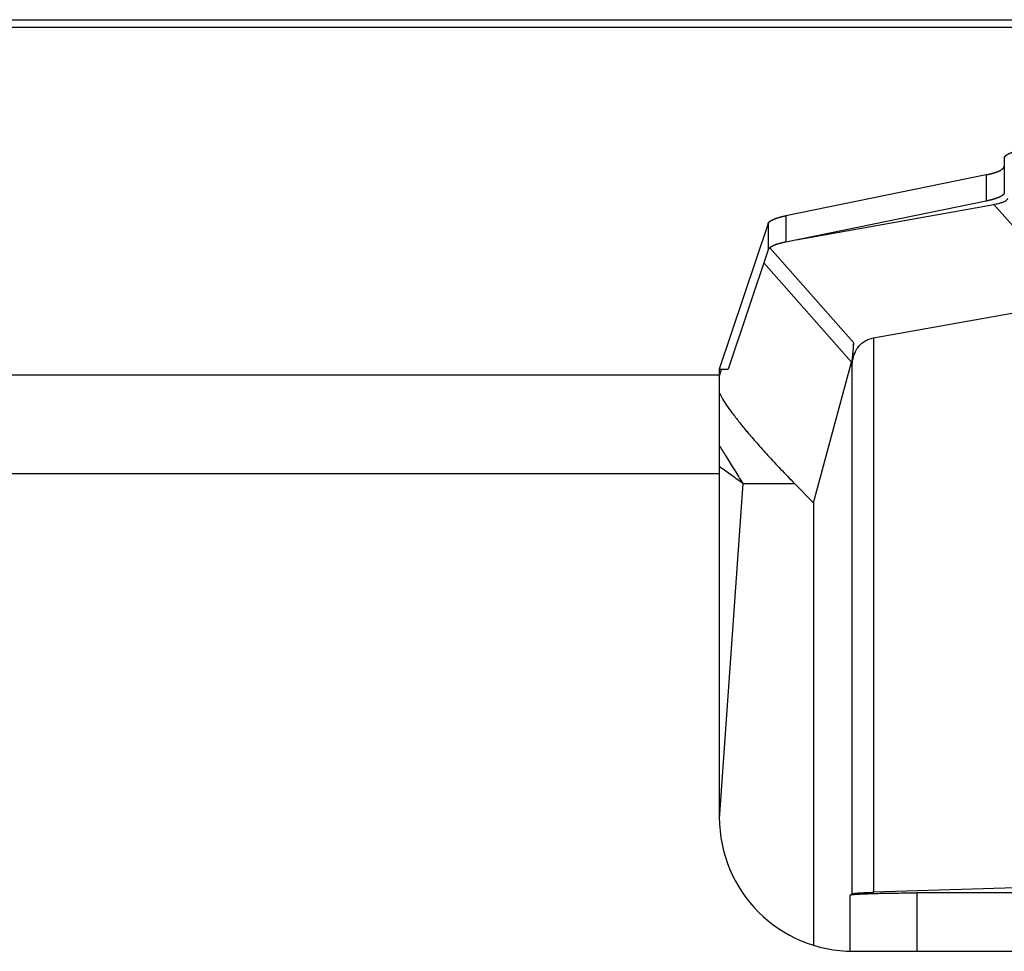
# Model space of a CAD drawing. Units: millimetres. Extents: x 71 to 2780, y -2212 to -1122.
# Drawn here: x 225 to 254, y -1151 to -1123 of the extents above; entities that cross this region are included whole.
import ezdxf

# ---------------------------------------------------------------- set-up
doc = ezdxf.new("R2010")
doc.units = ezdxf.units.MM
doc.header["$LTSCALE"] = 65.395
doc.layers.add('MCK666698_DXF_CONTINUOUS_LINE', color=7, linetype='CONTINUOUS')
doc.layers.add('MJH624351_DXF_CONTINUOUS_LINE', color=7, linetype='CONTINUOUS')

msp = doc.modelspace()

# ---------------------------------------------------------------- linework, layer by layer
at = {"layer": 'MCK666698_DXF_CONTINUOUS_LINE', "color": 7, "linetype": 'Continuous'}
for p, q in [((208.238, -1122.75), (1135.028, -1122.75)), ((208.238, -1122.97), (1135.028, -1122.97)), ((253.883, -1126.886), (253.883, -1127.902)), ((253.345, -1127.377), (247.371, -1128.599)), ((253.345, -1127.377), (253.345, -1128.163)), ((253.345, -1128.163), (247.371, -1129.384)), ((247.371, -1128.599), (247.371, -1129.384)), ((246.837, -1128.835), (245.383, -1133.182)), ((246.837, -1128.835), (246.837, -1129.62)), ((246.837, -1129.62), (245.646, -1133.182)), ((245.383, -1133.182), (245.383, -1146.55)), ((245.383, -1133.182), (245.646, -1133.182)), ((245.383, -1133.357), (177.783, -1133.357)), ((245.383, -1136.302), (177.783, -1136.302)), ((249.383, -1150.55), (293.883, -1150.55))]:
    msp.add_line(p, q, dxfattribs=at)
msp.add_arc((249.383, -1146.55), 4, 180, 270, dxfattribs=at)
for points, start_tangent, end_tangent in [([(253.883, -1126.886), (253.883, -1126.884), (253.883, -1126.882), (253.883, -1126.88), (253.883, -1126.878), (253.884, -1126.877), (253.884, -1126.875), (253.884, -1126.873), (253.884, -1126.871), (253.885, -1126.869), (253.885, -1126.868), (253.886, -1126.866), (253.886, -1126.864), (253.887, -1126.862), (253.887, -1126.86), (253.888, -1126.859), (253.889, -1126.857), (253.889, -1126.855), (253.89, -1126.853), (253.891, -1126.852), (253.892, -1126.85), (253.893, -1126.848), (253.894, -1126.846), (253.895, -1126.844), (253.896, -1126.843), (253.897, -1126.841), (253.898, -1126.839), (253.899, -1126.837), (253.9, -1126.835), (253.902, -1126.834), (253.903, -1126.832), (253.904, -1126.83), (253.906, -1126.828), (253.907, -1126.827), (253.909, -1126.825), (253.91, -1126.823), (253.912, -1126.821), (253.913, -1126.819), (253.915, -1126.818), (253.917, -1126.816), (253.919, -1126.814), (253.92, -1126.812), (253.922, -1126.811), (253.924, -1126.809), (253.926, -1126.807), (253.928, -1126.805), (253.93, -1126.804), (253.932, -1126.802), (253.934, -1126.8), (253.936, -1126.798), (253.938, -1126.796), (253.941, -1126.795), (253.943, -1126.793), (253.945, -1126.791), (253.948, -1126.79), (253.95, -1126.788), (253.952, -1126.786), (253.955, -1126.784), (253.957, -1126.783), (253.96, -1126.781), (253.963, -1126.779), (253.965, -1126.777), (253.968, -1126.776), (253.971, -1126.774), (253.973, -1126.772), (253.976, -1126.77), (253.979, -1126.769), (253.982, -1126.767), (253.985, -1126.765), (253.988, -1126.764), (253.991, -1126.762), (253.994, -1126.76), (253.997, -1126.759), (254, -1126.757), (254.004, -1126.755), (254.007, -1126.753), (254.01, -1126.752), (254.013, -1126.75), (254.017, -1126.748), (254.02, -1126.747), (254.024, -1126.745), (254.027, -1126.743), (254.031, -1126.742), (254.034, -1126.74), (254.038, -1126.738), (254.042, -1126.737), (254.045, -1126.735), (254.049, -1126.733), (254.053, -1126.732), (254.057, -1126.73), (254.061, -1126.728), (254.064, -1126.727), (254.068, -1126.725), (254.072, -1126.724), (254.076, -1126.722), (254.08, -1126.72), (254.085, -1126.719), (254.089, -1126.717), (254.093, -1126.715), (254.097, -1126.714), (254.101, -1126.712), (254.106, -1126.711), (254.11, -1126.709), (254.114, -1126.707), (254.119, -1126.706), (254.123, -1126.704), (254.128, -1126.703), (254.132, -1126.701), (254.137, -1126.7), (254.142, -1126.698), (254.146, -1126.696), (254.151, -1126.695), (254.156, -1126.693), (254.16, -1126.692), (254.165, -1126.69), (254.17, -1126.689), (254.175, -1126.687), (254.18, -1126.686), (254.185, -1126.684), (254.19, -1126.683), (254.195, -1126.681), (254.2, -1126.679), (254.205, -1126.678), (254.21, -1126.676), (254.216, -1126.675), (254.221, -1126.673), (254.226, -1126.672), (254.231, -1126.67), (254.237, -1126.669), (254.242, -1126.668), (254.247, -1126.666), (254.253, -1126.665), (254.258, -1126.663), (254.264, -1126.662), (254.269, -1126.66), (254.275, -1126.659), (254.281, -1126.657), (254.286, -1126.656), (254.292, -1126.654), (254.298, -1126.653), (254.304, -1126.652), (254.309, -1126.65), (254.315, -1126.649), (254.321, -1126.647), (254.327, -1126.646), (254.333, -1126.645), (254.339, -1126.643), (254.345, -1126.642), (254.351, -1126.64), (254.357, -1126.639), (254.363, -1126.638), (254.369, -1126.636), (254.375, -1126.635), (254.382, -1126.634), (254.388, -1126.632), (254.394, -1126.631), (254.401, -1126.63), (254.407, -1126.628), (254.413, -1126.627), (254.42, -1126.626), (254.426, -1126.624), (254.433, -1126.623), (254.439, -1126.622), (254.446, -1126.62), (254.452, -1126.619), (254.459, -1126.618), (254.465, -1126.616), (254.472, -1126.615), (254.479, -1126.614), (254.486, -1126.613), (254.492, -1126.611), (254.499, -1126.61), (254.506, -1126.609), (254.513, -1126.608), (254.52, -1126.606), (254.527, -1126.605), (254.534, -1126.604), (254.541, -1126.603), (254.548, -1126.602), (254.555, -1126.6), (254.562, -1126.599), (254.569, -1126.598), (254.576, -1126.597), (254.583, -1126.596), (254.59, -1126.594), (254.597, -1126.593), (254.605, -1126.592), (254.612, -1126.591), (254.619, -1126.59), (254.627, -1126.589), (254.634, -1126.588), (254.641, -1126.587), (254.649, -1126.585), (254.656, -1126.584), (254.664, -1126.583), (254.671, -1126.582), (254.679, -1126.581), (254.686, -1126.58), (254.694, -1126.579), (254.701, -1126.578), (254.709, -1126.577), (254.717, -1126.576), (254.724, -1126.575), (254.732, -1126.574), (254.74, -1126.573), (254.747, -1126.572), (254.755, -1126.571), (254.763, -1126.569), (254.771, -1126.568), (254.779, -1126.567), (254.787, -1126.567), (254.795, -1126.566), (254.802, -1126.565), (254.81, -1126.564), (254.818, -1126.563), (254.826, -1126.562), (254.834, -1126.561), (254.842, -1126.56), (254.851, -1126.559), (254.859, -1126.558), (254.867, -1126.557), (254.875, -1126.556), (254.883, -1126.555), (254.891, -1126.554), (254.899, -1126.553), (254.908, -1126.553), (254.916, -1126.552), (254.924, -1126.551), (254.932, -1126.55), (254.941, -1126.549), (254.949, -1126.548), (254.957, -1126.547), (254.966, -1126.547), (254.974, -1126.546), (254.983, -1126.545), (254.991, -1126.544), (254.999, -1126.543), (255.008, -1126.543), (255.016, -1126.542), (255.025, -1126.541), (255.034, -1126.54), (255.042, -1126.539), (255.051, -1126.539), (255.059, -1126.538), (255.068, -1126.537), (255.076, -1126.536), (255.085, -1126.536), (255.094, -1126.535), (255.102, -1126.534), (255.111, -1126.534), (255.12, -1126.533), (255.129, -1126.532), (255.137, -1126.532), (255.146, -1126.531), (255.155, -1126.53), (255.164, -1126.53), (255.172, -1126.529), (255.181, -1126.528), (255.19, -1126.528), (255.199, -1126.527), (255.208, -1126.526), (255.217, -1126.526), (255.226, -1126.525), (255.235, -1126.525), (255.243, -1126.524), (255.252, -1126.524), (255.261, -1126.523), (255.27, -1126.522), (255.279, -1126.522), (255.288, -1126.521), (255.297, -1126.521), (255.306, -1126.52), (255.315, -1126.52), (255.324, -1126.519), (255.334, -1126.519), (255.343, -1126.518), (255.352, -1126.518), (255.361, -1126.517), (255.37, -1126.517), (255.379, -1126.516), (255.388, -1126.516), (255.397, -1126.515), (255.407, -1126.515), (255.416, -1126.515), (255.425, -1126.514), (255.434, -1126.514), (255.443, -1126.513), (255.452, -1126.513), (255.462, -1126.513), (255.471, -1126.512), (255.48, -1126.512), (255.489, -1126.512), (255.499, -1126.511), (255.508, -1126.511), (255.517, -1126.51), (255.526, -1126.51), (255.536, -1126.51), (255.545, -1126.51), (255.554, -1126.509), (255.564, -1126.509), (255.573, -1126.509), (255.582, -1126.508), (255.592, -1126.508), (255.601, -1126.508), (255.61, -1126.508), (255.62, -1126.507), (255.629, -1126.507), (255.638, -1126.507), (255.648, -1126.507), (255.657, -1126.506), (255.666, -1126.506), (255.676, -1126.506), (255.685, -1126.506), (255.695, -1126.506), (255.704, -1126.506), (255.713, -1126.505), (255.723, -1126.505), (255.732, -1126.505), (255.742, -1126.505), (255.751, -1126.505), (255.76, -1126.505), (255.77, -1126.505), (255.779, -1126.505), (255.789, -1126.504), (255.798, -1126.504), (255.808, -1126.504), (255.817, -1126.504), (255.826, -1126.504), (255.836, -1126.504), (255.845, -1126.504), (255.855, -1126.504), (255.864, -1126.504), (255.874, -1126.504), (255.883, -1126.504)], (0, 1), (1, 0)), ([(253.345, -1127.377), (253.352, -1127.376), (253.358, -1127.375), (253.364, -1127.373), (253.37, -1127.372), (253.377, -1127.371), (253.383, -1127.369), (253.389, -1127.368), (253.395, -1127.367), (253.401, -1127.365), (253.408, -1127.364), (253.414, -1127.363), (253.42, -1127.361), (253.426, -1127.36), (253.432, -1127.358), (253.437, -1127.357), (253.443, -1127.356), (253.449, -1127.354), (253.455, -1127.353), (253.461, -1127.351), (253.467, -1127.35), (253.472, -1127.349), (253.478, -1127.347), (253.484, -1127.346), (253.489, -1127.344), (253.495, -1127.343), (253.5, -1127.341), (253.506, -1127.34), (253.511, -1127.338), (253.517, -1127.337), (253.522, -1127.336), (253.528, -1127.334), (253.533, -1127.333), (253.538, -1127.331), (253.543, -1127.33), (253.549, -1127.328), (253.554, -1127.327), (253.559, -1127.325), (253.564, -1127.324), (253.569, -1127.322), (253.574, -1127.321), (253.579, -1127.319), (253.584, -1127.318), (253.589, -1127.316), (253.594, -1127.315), (253.599, -1127.313), (253.604, -1127.311), (253.608, -1127.31), (253.613, -1127.308), (253.618, -1127.307), (253.622, -1127.305), (253.627, -1127.304), (253.632, -1127.302), (253.636, -1127.301), (253.641, -1127.299), (253.645, -1127.297), (253.649, -1127.296), (253.654, -1127.294), (253.658, -1127.293), (253.662, -1127.291), (253.667, -1127.289), (253.671, -1127.288), (253.675, -1127.286), (253.679, -1127.285), (253.683, -1127.283), (253.687, -1127.281), (253.692, -1127.28), (253.696, -1127.278), (253.699, -1127.277), (253.703, -1127.275), (253.707, -1127.273), (253.711, -1127.272), (253.715, -1127.27), (253.719, -1127.268), (253.722, -1127.267), (253.726, -1127.265), (253.73, -1127.263), (253.733, -1127.262), (253.737, -1127.26), (253.74, -1127.258), (253.744, -1127.257), (253.747, -1127.255), (253.75, -1127.253), (253.754, -1127.252), (253.757, -1127.25), (253.76, -1127.248), (253.764, -1127.247), (253.767, -1127.245), (253.77, -1127.243), (253.773, -1127.242), (253.776, -1127.24), (253.779, -1127.238), (253.782, -1127.237), (253.785, -1127.235), (253.788, -1127.233), (253.791, -1127.231), (253.793, -1127.23), (253.796, -1127.228), (253.799, -1127.226), (253.802, -1127.225), (253.804, -1127.223), (253.807, -1127.221), (253.809, -1127.219), (253.812, -1127.218), (253.814, -1127.216), (253.817, -1127.214), (253.819, -1127.213), (253.821, -1127.211), (253.824, -1127.209), (253.826, -1127.207), (253.828, -1127.206), (253.83, -1127.204), (253.832, -1127.202), (253.835, -1127.2), (253.837, -1127.199), (253.839, -1127.197), (253.841, -1127.195), (253.842, -1127.193), (253.844, -1127.192), (253.846, -1127.19), (253.848, -1127.188), (253.85, -1127.186), (253.851, -1127.185), (253.853, -1127.183), (253.855, -1127.181), (253.856, -1127.179), (253.858, -1127.178), (253.859, -1127.176), (253.861, -1127.174), (253.862, -1127.172), (253.863, -1127.17), (253.865, -1127.169), (253.866, -1127.167), (253.867, -1127.165), (253.868, -1127.163), (253.869, -1127.162), (253.87, -1127.16), (253.871, -1127.158), (253.872, -1127.156), (253.873, -1127.154), (253.874, -1127.153), (253.875, -1127.151), (253.876, -1127.149), (253.877, -1127.147), (253.877, -1127.145), (253.878, -1127.144), (253.879, -1127.142), (253.879, -1127.14), (253.88, -1127.138), (253.88, -1127.137), (253.881, -1127.135), (253.881, -1127.133), (253.882, -1127.131), (253.882, -1127.129), (253.882, -1127.128), (253.882, -1127.126), (253.883, -1127.124), (253.883, -1127.122), (253.883, -1127.12), (253.883, -1127.119), (253.883, -1127.117)], (0.979736, 0.200295), (0, 1)), ([(253.883, -1127.902), (253.883, -1127.904), (253.883, -1127.906), (253.883, -1127.908), (253.883, -1127.909), (253.882, -1127.911), (253.882, -1127.913), (253.882, -1127.915), (253.882, -1127.916), (253.881, -1127.918), (253.881, -1127.92), (253.88, -1127.922), (253.88, -1127.924), (253.879, -1127.925), (253.879, -1127.927), (253.878, -1127.929), (253.877, -1127.931), (253.877, -1127.933), (253.876, -1127.934), (253.875, -1127.936), (253.874, -1127.938), (253.873, -1127.94), (253.872, -1127.942), (253.871, -1127.943), (253.87, -1127.945), (253.869, -1127.947), (253.868, -1127.949), (253.867, -1127.95), (253.866, -1127.952), (253.865, -1127.954), (253.863, -1127.956), (253.862, -1127.957), (253.861, -1127.959), (253.859, -1127.961), (253.858, -1127.963), (253.856, -1127.965), (253.855, -1127.966), (253.853, -1127.968), (253.851, -1127.97), (253.85, -1127.972), (253.848, -1127.973), (253.846, -1127.975), (253.844, -1127.977), (253.842, -1127.979), (253.841, -1127.98), (253.839, -1127.982), (253.837, -1127.984), (253.835, -1127.986), (253.832, -1127.987), (253.83, -1127.989), (253.828, -1127.991), (253.826, -1127.993), (253.824, -1127.994), (253.821, -1127.996), (253.819, -1127.998), (253.817, -1128), (253.814, -1128.001), (253.812, -1128.003), (253.809, -1128.005), (253.807, -1128.006), (253.804, -1128.008), (253.802, -1128.01), (253.799, -1128.012), (253.796, -1128.013), (253.793, -1128.015), (253.791, -1128.017), (253.788, -1128.018), (253.785, -1128.02), (253.782, -1128.022), (253.779, -1128.024), (253.776, -1128.025), (253.773, -1128.027), (253.77, -1128.029), (253.767, -1128.03), (253.764, -1128.032), (253.76, -1128.034), (253.757, -1128.035), (253.754, -1128.037), (253.75, -1128.039), (253.747, -1128.04), (253.744, -1128.042), (253.74, -1128.044), (253.737, -1128.045), (253.733, -1128.047), (253.73, -1128.049), (253.726, -1128.05), (253.722, -1128.052), (253.719, -1128.054), (253.715, -1128.055), (253.711, -1128.057), (253.707, -1128.059), (253.703, -1128.06), (253.699, -1128.062), (253.696, -1128.063), (253.692, -1128.065), (253.687, -1128.067), (253.683, -1128.068), (253.679, -1128.07), (253.675, -1128.072), (253.671, -1128.073), (253.667, -1128.075), (253.662, -1128.076), (253.658, -1128.078), (253.654, -1128.08), (253.649, -1128.081), (253.645, -1128.083), (253.641, -1128.084), (253.636, -1128.086), (253.632, -1128.087), (253.627, -1128.089), (253.622, -1128.091), (253.618, -1128.092), (253.613, -1128.094), (253.608, -1128.095), (253.604, -1128.097), (253.599, -1128.098), (253.594, -1128.1), (253.589, -1128.101), (253.584, -1128.103), (253.579, -1128.104), (253.574, -1128.106), (253.569, -1128.107), (253.564, -1128.109), (253.559, -1128.11), (253.554, -1128.112), (253.549, -1128.113), (253.543, -1128.115), (253.538, -1128.116), (253.533, -1128.118), (253.528, -1128.119), (253.522, -1128.121), (253.517, -1128.122), (253.511, -1128.124), (253.506, -1128.125), (253.5, -1128.127), (253.495, -1128.128), (253.489, -1128.13), (253.484, -1128.131), (253.478, -1128.132), (253.472, -1128.134), (253.467, -1128.135), (253.461, -1128.137), (253.455, -1128.138), (253.449, -1128.139), (253.443, -1128.141), (253.437, -1128.142), (253.432, -1128.144), (253.426, -1128.145), (253.42, -1128.146), (253.414, -1128.148), (253.408, -1128.149), (253.401, -1128.151), (253.395, -1128.152), (253.389, -1128.153), (253.383, -1128.155), (253.377, -1128.156), (253.37, -1128.157), (253.364, -1128.159), (253.358, -1128.16), (253.352, -1128.161), (253.345, -1128.163)], (0, -1), (-0.979736, -0.200295)), ([(246.837, -1128.835), (246.838, -1128.833), (246.839, -1128.831), (246.839, -1128.829), (246.84, -1128.827), (246.841, -1128.826), (246.842, -1128.824), (246.843, -1128.822), (246.844, -1128.82), (246.845, -1128.819), (246.846, -1128.817), (246.847, -1128.815), (246.848, -1128.813), (246.849, -1128.811), (246.85, -1128.81), (246.851, -1128.808), (246.853, -1128.806), (246.854, -1128.804), (246.855, -1128.802), (246.857, -1128.801), (246.858, -1128.799), (246.86, -1128.797), (246.861, -1128.795), (246.863, -1128.794), (246.865, -1128.792), (246.866, -1128.79), (246.868, -1128.788), (246.87, -1128.787), (246.871, -1128.785), (246.873, -1128.783), (246.875, -1128.781), (246.877, -1128.779), (246.879, -1128.778), (246.881, -1128.776), (246.883, -1128.774), (246.885, -1128.772), (246.888, -1128.771), (246.89, -1128.769), (246.892, -1128.767), (246.894, -1128.766), (246.897, -1128.764), (246.899, -1128.762), (246.901, -1128.76), (246.904, -1128.759), (246.906, -1128.757), (246.909, -1128.755), (246.911, -1128.753), (246.914, -1128.752), (246.917, -1128.75), (246.919, -1128.748), (246.922, -1128.746), (246.925, -1128.745), (246.928, -1128.743), (246.931, -1128.741), (246.934, -1128.74), (246.937, -1128.738), (246.94, -1128.736), (246.943, -1128.735), (246.946, -1128.733), (246.949, -1128.731), (246.952, -1128.729), (246.955, -1128.728), (246.958, -1128.726), (246.962, -1128.724), (246.965, -1128.723), (246.968, -1128.721), (246.972, -1128.719), (246.975, -1128.718), (246.979, -1128.716), (246.982, -1128.714), (246.986, -1128.713), (246.99, -1128.711), (246.993, -1128.709), (246.997, -1128.708), (247.001, -1128.706), (247.005, -1128.704), (247.008, -1128.703), (247.012, -1128.701), (247.016, -1128.7), (247.02, -1128.698), (247.024, -1128.696), (247.028, -1128.695), (247.032, -1128.693), (247.036, -1128.691), (247.04, -1128.69), (247.045, -1128.688), (247.049, -1128.687), (247.053, -1128.685), (247.057, -1128.683), (247.062, -1128.682), (247.066, -1128.68), (247.071, -1128.679), (247.075, -1128.677), (247.08, -1128.675), (247.084, -1128.674), (247.089, -1128.672), (247.093, -1128.671), (247.098, -1128.669), (247.103, -1128.668), (247.107, -1128.666), (247.112, -1128.665), (247.117, -1128.663), (247.122, -1128.661), (247.127, -1128.66), (247.132, -1128.658), (247.137, -1128.657), (247.142, -1128.655), (247.147, -1128.654), (247.152, -1128.652), (247.157, -1128.651), (247.162, -1128.649), (247.167, -1128.648), (247.172, -1128.646), (247.178, -1128.645), (247.183, -1128.643), (247.188, -1128.642), (247.194, -1128.64), (247.199, -1128.639), (247.205, -1128.637), (247.21, -1128.636), (247.216, -1128.635), (247.221, -1128.633), (247.227, -1128.632), (247.232, -1128.63), (247.238, -1128.629), (247.244, -1128.627), (247.249, -1128.626), (247.255, -1128.624), (247.261, -1128.623), (247.267, -1128.622), (247.273, -1128.62), (247.279, -1128.619), (247.285, -1128.617), (247.291, -1128.616), (247.297, -1128.615), (247.303, -1128.613), (247.309, -1128.612), (247.315, -1128.611), (247.321, -1128.609), (247.327, -1128.608), (247.333, -1128.607), (247.34, -1128.605), (247.346, -1128.604), (247.352, -1128.603), (247.358, -1128.601), (247.365, -1128.6), (247.371, -1128.599)], (0.317242, 0.948345), (0.979736, 0.200295)), ([(247.371, -1129.384), (247.365, -1129.385), (247.358, -1129.386), (247.352, -1129.388), (247.346, -1129.389), (247.34, -1129.39), (247.333, -1129.392), (247.327, -1129.393), (247.321, -1129.395), (247.315, -1129.396), (247.309, -1129.397), (247.303, -1129.399), (247.297, -1129.4), (247.291, -1129.401), (247.285, -1129.403), (247.279, -1129.404), (247.273, -1129.406), (247.267, -1129.407), (247.261, -1129.408), (247.255, -1129.41), (247.249, -1129.411), (247.244, -1129.413), (247.238, -1129.414), (247.232, -1129.416), (247.227, -1129.417), (247.221, -1129.418), (247.216, -1129.42), (247.21, -1129.421), (247.205, -1129.423), (247.199, -1129.424), (247.194, -1129.426), (247.188, -1129.427), (247.183, -1129.429), (247.178, -1129.43), (247.172, -1129.432), (247.167, -1129.433), (247.162, -1129.435), (247.157, -1129.436), (247.152, -1129.438), (247.147, -1129.439), (247.142, -1129.441), (247.137, -1129.442), (247.132, -1129.444), (247.127, -1129.445), (247.122, -1129.447), (247.117, -1129.448), (247.112, -1129.45), (247.107, -1129.451), (247.103, -1129.453), (247.098, -1129.455), (247.093, -1129.456), (247.089, -1129.458), (247.084, -1129.459), (247.08, -1129.461), (247.075, -1129.462), (247.071, -1129.464), (247.066, -1129.466), (247.062, -1129.467), (247.057, -1129.469), (247.053, -1129.47), (247.049, -1129.472), (247.045, -1129.474), (247.04, -1129.475), (247.036, -1129.477), (247.032, -1129.478), (247.028, -1129.48), (247.024, -1129.482), (247.02, -1129.483), (247.016, -1129.485), (247.012, -1129.486), (247.008, -1129.488), (247.005, -1129.49), (247.001, -1129.491), (246.997, -1129.493), (246.993, -1129.495), (246.99, -1129.496), (246.986, -1129.498), (246.982, -1129.5), (246.979, -1129.501), (246.975, -1129.503), (246.972, -1129.505), (246.968, -1129.506), (246.965, -1129.508), (246.962, -1129.51), (246.958, -1129.511), (246.955, -1129.513), (246.952, -1129.515), (246.949, -1129.516), (246.946, -1129.518), (246.943, -1129.52), (246.94, -1129.522), (246.937, -1129.523), (246.934, -1129.525), (246.931, -1129.527), (246.928, -1129.528), (246.925, -1129.53), (246.922, -1129.532), (246.919, -1129.534), (246.917, -1129.535), (246.914, -1129.537), (246.911, -1129.539), (246.909, -1129.54), (246.906, -1129.542), (246.904, -1129.544), (246.901, -1129.546), (246.899, -1129.547), (246.897, -1129.549), (246.894, -1129.551), (246.892, -1129.553), (246.89, -1129.554), (246.888, -1129.556), (246.885, -1129.558), (246.883, -1129.56), (246.881, -1129.561), (246.879, -1129.563), (246.877, -1129.565), (246.875, -1129.567), (246.873, -1129.568), (246.871, -1129.57), (246.87, -1129.572), (246.868, -1129.574), (246.866, -1129.575), (246.865, -1129.577), (246.863, -1129.579), (246.861, -1129.581), (246.86, -1129.582), (246.858, -1129.584), (246.857, -1129.586), (246.855, -1129.588), (246.854, -1129.59), (246.853, -1129.591), (246.851, -1129.593), (246.85, -1129.595), (246.849, -1129.597), (246.848, -1129.598), (246.847, -1129.6), (246.846, -1129.602), (246.845, -1129.604), (246.844, -1129.606), (246.843, -1129.607), (246.842, -1129.609), (246.841, -1129.611), (246.84, -1129.613), (246.839, -1129.615), (246.839, -1129.616), (246.838, -1129.618), (246.837, -1129.62)], (-0.979736, -0.200295), (-0.317242, -0.948345))]:
    msp.add_spline(points, degree=3, dxfattribs=dict(at, start_tangent=start_tangent, end_tangent=end_tangent))
at = {"layer": 'MJH624351_DXF_CONTINUOUS_LINE', "color": 7, "linetype": 'Continuous'}
for p, q in [((247.679, -1129.321), (253.568, -1128.262)), ((253.568, -1128.262), (256.13, -1131.141)), ((249.381, -1132.384), (246.887, -1129.557)), ((249.324, -1132.974), (246.708, -1130.008)), ((249.98, -1132.246), (256.13, -1131.141)), ((249.381, -1132.384), (249.34, -1133.089)), ((249.98, -1132.246), (249.98, -1148.788)), ((248.193, -1137.167), (249.324, -1132.974)), ((245.383, -1133.415), (245.446, -1133.182)), ((249.34, -1133.089), (249.34, -1148.835)), ((246.083, -1136.589), (245.383, -1146.599)), ((246.083, -1136.589), (247.625, -1136.589)), ((248.193, -1137.167), (247.625, -1136.589)), ((248.193, -1137.167), (248.193, -1150.369)), ((256.918, -1148.564), (249.98, -1148.788)), ((249.284, -1148.873), (249.34, -1148.835)), ((249.284, -1150.55), (249.284, -1148.873)), ((251.281, -1150.55), (251.281, -1148.807)), ((261.383, -1148.807), (251.281, -1148.807))]:
    msp.add_line(p, q, dxfattribs=at)
for points, start_tangent, end_tangent in [([(253.568, -1128.262), (253.708, -1128.233), (253.82, -1128.2), (253.905, -1128.163), (253.962, -1128.123), (253.988, -1128.078)], (0.984222, 0.176938), (0.176821, 0.984243)), ([(249.381, -1132.384), (249.366, -1132.617), (249.351, -1132.79), (249.337, -1132.907), (249.324, -1132.974)], (-0.057747, -0.998331), (-0.260319, -0.965523)), ([(249.34, -1133.089), (249.371, -1132.867), (249.43, -1132.685), (249.511, -1132.539), (249.609, -1132.426), (249.721, -1132.342), (249.845, -1132.282), (249.98, -1132.246)], (0.057747, 0.998331), (0.984222, 0.176938)), ([(245.381, -1133.886), (245.404, -1133.93), (245.49, -1134.083), (245.611, -1134.268), (245.769, -1134.488), (245.967, -1134.745), (246.209, -1135.042), (246.498, -1135.379), (246.833, -1135.754), (247.211, -1136.16), (247.625, -1136.589)], (0.430535, -0.902574), (0.70101, -0.713152)), ([(245.383, -1135.462), (245.584, -1135.785), (245.831, -1136.183), (246.084, -1136.589)], (0.527949, -0.849276), (0.528339, -0.849033)), ([(246.084, -1136.589), (245.696, -1136.309), (245.383, -1136.082)], (-0.81011, 0.586278), (-0.810338, 0.585962)), ([(249.284, -1148.873), (249.317, -1148.864), (249.388, -1148.854), (249.495, -1148.845), (249.636, -1148.837), (249.808, -1148.83), (250.008, -1148.823), (250.232, -1148.817), (250.476, -1148.813), (250.736, -1148.81), (251.006, -1148.808), (251.281, -1148.807)], (0.83218, 0.554505), (1, 0)), ([(249.34, -1148.835), (249.37, -1148.826), (249.433, -1148.818), (249.527, -1148.809), (249.651, -1148.801), (249.803, -1148.794), (249.98, -1148.788)], (0.83218, 0.554505), (0.999479, 0.03228))]:
    msp.add_spline(points, degree=3, dxfattribs=dict(at, start_tangent=start_tangent, end_tangent=end_tangent))

doc.saveas('drawing.dxf')
